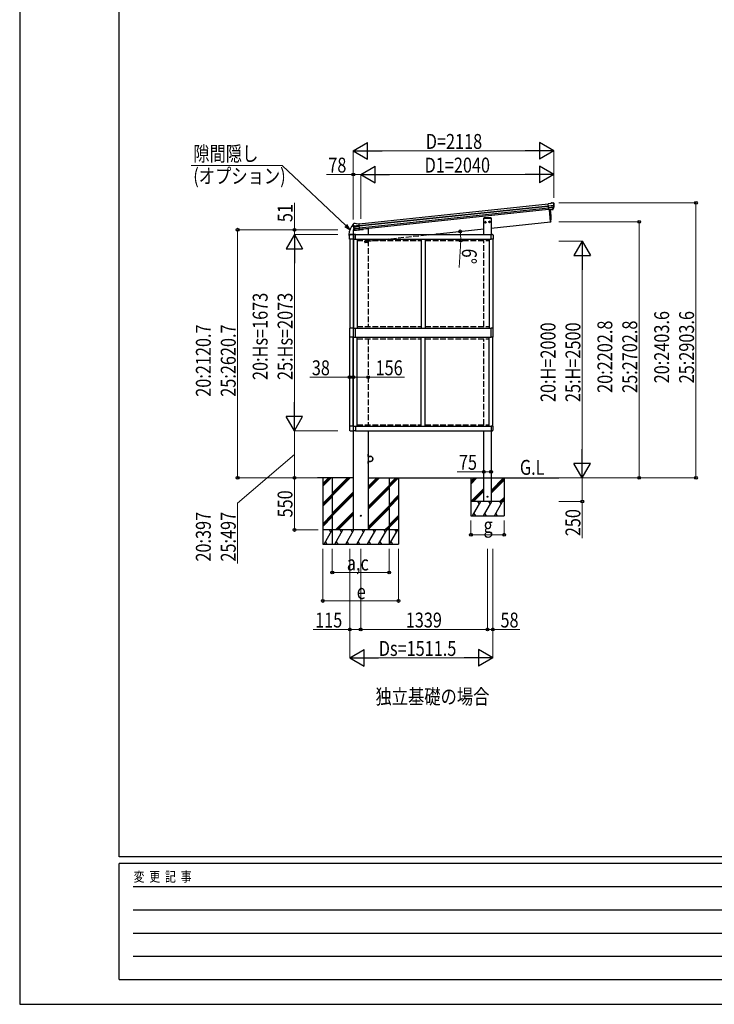
# Model space of a CAD drawing. Units: millimetres. Extents: x 0 to 29435, y 0 to 20790.
# Drawn here: x 0 to 7335, y 0 to 10395 of the extents above; entities that cross this region are included whole.
import ezdxf

# ---------------------------------------------------------------- set-up
doc = ezdxf.new("R2010")
doc.units = ezdxf.units.MM
doc.linetypes.add('YHIDDEN_1', pattern=[4, 3, -1])
for name, color, linetype, lineweight in [('USER1', 3, 'Continuous', 13), ('YKK_13', 4, 'Continuous', 30), ('YKK_A1', 4, 'Continuous', 30), ('YKK_D', 6, 'Continuous', 13), ('YKK_ZWAK', 7, 'Continuous', 30)]:
    doc.layers.add(name, color=color, linetype=linetype, lineweight=lineweight)
doc.styles.add('text-b', font='extslim2.shx', dxfattribs={"width": 0.8, "bigfont": 'extfont2.shx'})

msp = doc.modelspace()

# ---------------------------------------------------------------- linework, layer by layer
at = {"layer": 'YKK_13'}
for p, q in [((5605, 8454), (5579, 8451)), ((5586, 8387), (5579, 8451)), ((5581, 8431), (5641, 8437)), ((5641, 8431), (5582, 8425)), ((5605, 8454), (5617, 8461)), ((5617, 8461), (5617, 8461)), ((5618, 8462), (5632, 8463)), ((5618, 8462), (5618, 8462)), ((5632, 8463), (5632, 8463)), ((5635, 8462), (5635, 8462)), ((5635, 8462), (5640, 8458)), ((5640, 8458), (5641, 8458)), ((5642, 8454), (5642, 8456)), ((5640, 8415), (5583, 8409)), ((5639, 8410), (5584, 8404)), ((5629, 8392), (5586, 8387)), ((5586, 8387), (5596, 8388)), ((5596, 8388), (5621, 8391)), ((5596, 8388), (5596, 8388)), ((5621, 8391), (5629, 8392)), ((5621, 8391), (5621, 8391)), ((5630, 8393), (5640, 8412)), ((5632, 8393), (5642, 8411)), ((3521, 8231), (3520, 8233)), ((3522, 8236), (3521, 8235)), ((3525, 8240), (3522, 8236)), ((3525, 8240), (3525, 8240)), ((3585, 8221), (3525, 8215)), ((3526, 8209), (3586, 8215)), ((3542, 8243), (3529, 8242)), ((3529, 8242), (3529, 8242)), ((3542, 8243), (3542, 8243)), ((3556, 8239), (3543, 8243)), ((3543, 8243), (3543, 8243)), ((3556, 8239), (3583, 8242)), ((3590, 8177), (3583, 8242)), ((4977, 8302), (4902, 8302)), ((4902, 8302), (4902, 8300)), ((4902, 8300), (4977, 8300)), ((4911, 8258), (4917, 8263)), ((4912, 8251), (4911, 8258)), ((4918, 8248), (4912, 8251)), ((4924, 8260), (4917, 8263)), ((4918, 8248), (4924, 8252)), ((4924, 8252), (4924, 8260)), ((4955, 8263), (4961, 8267)), ((4955, 8256), (4955, 8263)), ((4962, 8252), (4955, 8256)), ((4968, 8264), (4961, 8267)), ((4962, 8252), (4968, 8257)), ((4968, 8257), (4968, 8264)), ((4977, 8300), (4977, 8302)), ((3477, 8127), (3477, 8116)), ((3477, 8115), (3483, 8115)), ((3484, 8122), (3484, 8116)), ((3484, 8079), (3484, 8123)), ((3490, 8129), (3523, 8129)), ((3490, 8128), (3519, 8128)), ((3623, 8178), (3520, 8167)), ((3521, 8174), (3520, 8167)), ((3540, 8178), (3523, 8176)), ((3524, 8123), (3524, 8079)), ((3525, 8122), (3525, 8079)), ((3530, 8193), (3587, 8199)), ((3543, 8173), (3530, 8189)), ((3545, 8128), (3530, 8127)), ((3544, 8174), (3531, 8190)), ((3533, 8189), (3588, 8194)), ((3545, 8079), (3545, 8128)), ((3546, 8173), (3590, 8177)), ((3554, 8173), (3546, 8173)), ((3579, 8176), (3554, 8173)), ((3554, 8173), (3554, 8173)), ((3580, 8176), (3579, 8176)), ((3590, 8177), (3580, 8176)), ((3628, 8184), (3627, 8182)), ((4977, 8128), (4992, 8127)), ((4977, 8079), (4977, 8128)), ((4998, 8122), (4998, 8079)), ((3524, 8079), (3484, 8079)), ((3525, 8079), (3545, 8079)), ((4998, 8079), (4977, 8079)), ((3484, 7140), (3484, 7042)), ((3524, 7140), (3484, 7140)), ((3524, 7042), (3524, 7140)), ((3525, 7140), (3545, 7140)), ((3525, 7042), (3525, 7140)), ((3545, 7042), (3545, 7140)), ((4998, 7140), (4977, 7140)), ((4977, 7042), (4977, 7140)), ((4998, 7042), (4998, 7140)), ((3524, 7042), (3484, 7042)), ((3525, 7042), (3545, 7042)), ((4998, 7042), (4977, 7042)), ((3524, 6103), (3484, 6103)), ((3484, 6103), (3484, 6059)), ((3490, 6054), (3519, 6054)), ((3524, 6059), (3524, 6103)), ((3525, 6103), (3545, 6103)), ((3525, 6060), (3525, 6103)), ((3545, 6054), (3530, 6055)), ((3545, 6103), (3545, 6054)), ((4998, 6103), (4977, 6103)), ((4977, 6103), (4977, 6054)), ((4977, 6054), (4992, 6055)), ((4998, 6060), (4998, 6103)), ((3681, 5802), (3681, 5802)), ((3681, 5793), (3681, 5802)), ((3681, 5793), (3681, 5802)), ((3681, 5793), (3681, 5793))]:
    msp.add_line(p, q, dxfattribs=at)
at = {"layer": 'YKK_13', "ltscale": 25}
for p, q in [((5593, 8388), (5606, 8260)), ((5606, 8260), (5608, 8261))]:
    msp.add_line(p, q, dxfattribs=at)
at = {"layer": 'YKK_13', "linetype": 'YHIDDEN_1', "lineweight": 30}
for p, q in [((3644, 8047), (3644, 8063)), ((3674, 8042), (3649, 8042)), ((3679, 8047), (3679, 8063))]:
    msp.add_line(p, q, dxfattribs=at)
at = {"layer": 'YKK_13', "linetype": 'YHIDDEN_1'}
for p, q in [((3646, 8055), (3658, 8055)), ((3650, 8055), (3651, 8055)), ((3651, 8054), (3650, 8054)), ((3651, 8055), (3652, 8056)), ((3651, 8055), (3651, 8055)), ((3651, 8055), (3651, 8055)), ((3651, 8054), (3652, 8053)), ((3651, 8054), (3651, 8054)), ((3651, 8054), (3651, 8054)), ((3652, 8060), (3652, 8049)), ((3652, 8057), (3652, 8056)), ((3652, 8056), (3652, 8056)), ((3652, 8053), (3652, 8052)), ((3652, 8053), (3652, 8053)), ((3652, 8053), (3652, 8053)), ((3653, 8056), (3653, 8057)), ((3653, 8055), (3653, 8056)), ((3653, 8056), (3653, 8056)), ((3653, 8055), (3655, 8055)), ((3653, 8055), (3653, 8055)), ((3653, 8055), (3653, 8055)), ((3653, 8054), (3653, 8053)), ((3653, 8054), (3655, 8054)), ((3653, 8054), (3653, 8054)), ((3653, 8054), (3653, 8054)), ((3653, 8053), (3653, 8052)), ((3653, 8053), (3653, 8053)), ((3664, 8055), (3676, 8055)), ((3668, 8055), (3669, 8055)), ((3669, 8054), (3668, 8054)), ((3669, 8055), (3670, 8056)), ((3669, 8055), (3669, 8055)), ((3669, 8055), (3669, 8055)), ((3669, 8054), (3670, 8053)), ((3669, 8054), (3669, 8054)), ((3669, 8054), (3669, 8054)), ((3670, 8060), (3670, 8049)), ((3670, 8057), (3670, 8056)), ((3670, 8056), (3670, 8056)), ((3670, 8053), (3670, 8052)), ((3670, 8053), (3670, 8053)), ((3670, 8053), (3670, 8053)), ((3671, 8056), (3671, 8057)), ((3671, 8055), (3671, 8056)), ((3671, 8056), (3671, 8056)), ((3671, 8055), (3673, 8055)), ((3671, 8055), (3671, 8055)), ((3671, 8055), (3671, 8055)), ((3671, 8054), (3671, 8053)), ((3671, 8054), (3673, 8054)), ((3671, 8054), (3671, 8054)), ((3671, 8054), (3671, 8054)), ((3671, 8053), (3671, 8052)), ((3671, 8053), (3671, 8053)), ((3683, 5800), (3681, 5799)), ((3683, 5795), (3681, 5796))]:
    msp.add_line(p, q, dxfattribs=at)
at = {"layer": 'YKK_13', "lineweight": 30}
for p, q in [((3679, 5808), (3681, 5808)), ((3679, 5808), (3679, 5785)), ((3679, 5803), (3681, 5803)), ((3679, 5708), (3679, 5730)), ((3681, 5785), (3681, 5808)), ((3704, 5785), (3681, 5785)), ((3681, 5783), (3704, 5783)), ((3681, 5732), (3704, 5732)), ((3681, 5730), (3681, 5708)), ((3704, 5730), (3681, 5730)), ((3679, 5713), (3681, 5713)), ((3679, 5708), (3681, 5708))]:
    msp.add_line(p, q, dxfattribs=at)
at = {"layer": 'YKK_13'}
for centre, radius in [((4918, 8255), 6.5), ((4962, 8260), 6.5), ((4940, 5358), 5)]:
    msp.add_circle(centre, radius, dxfattribs=at)
at = {"layer": 'YKK_13', "linetype": 'YHIDDEN_1'}
for centre in [(3652, 8055), (3670, 8055)]:
    msp.add_circle(centre, 4.65, dxfattribs=at)
at = {"layer": 'YKK_13', "ltscale": 2}
msp.add_circle((3601, 5158), 5, dxfattribs=at)
at = {"layer": 'YKK_13'}
for centre, radius, start, end in [((5619, 8459), 3, 96.0237, 120.9763), ((5632, 8458), 5, 51.0443, 95.9557), ((5448, 8432), 192, 1.4271, 6.5758), ((5441, 8433), 200, 354.2001, 359.5388), ((5686, 8439), 45.3, 182.6712, 185.6452), ((5644, 8432), 2.74, 179.0215, 184.4341), ((5641, 8430), 1.35, 95.1605, 97.9193), ((5441, 8433), 202, 354.1392, 6), ((5629, 8394), 2.99, 285.2717, 331.0074), ((5637, 8413), 3, 332.6911, 354.2001), ((5639, 8413), 3, 331, 354.1392), ((3629, 8127), 152, 135.1429, 180), ((3521, 8235), 0.5, 106.4996, 135.1429), ((3721, 8252), 202, 186, 197.8608), ((3714, 8250), 192, 185.4242, 190.5729), ((3529, 8237), 5, 96.0443, 140.9557), ((3480, 8208), 45.3, 6.3548, 9.3288), ((3542, 8240), 3, 71.0237, 95.9763), ((3477, 8116), 0.5, 180, 270), ((3483, 8116), 0.5, 270, 0), ((3490, 8122), 6, 90, 180), ((3524, 8173), 3, 96, 172.5), ((3530, 8122), 5.5, 93, 180), ((3523, 8209), 2.74, 7.5659, 12.9785), ((3526, 8208), 1.35, 94.0807, 96.8395), ((3721, 8252), 200, 192.4612, 197.7999), ((3532, 8191), 3, 197.8608, 221), ((3534, 8192), 3, 197.7999, 219.3089), ((3546, 8175), 2.99, 220.9926, 266.7283), ((3622, 8183), 5, 276, 352.5), ((4992, 8122), 5.5, 0, 87), ((3530, 6060), 5.5, 180, 267), ((4992, 6060), 5.5, 273, 0), ((3677, 5798), 6.1, 309.6019, 50.3981)]:
    msp.add_arc(centre, radius, start, end, dxfattribs=at)
at = {"layer": 'YKK_13', "ltscale": 25}
for centre, radius, start, end in [((4711, 8300), 900, 357.6392, 5.6499), ((5608, 8264), 3, 278, 357.6392)]:
    msp.add_arc(centre, radius, start, end, dxfattribs=at)
at = {"layer": 'YKK_13', "linetype": 'YHIDDEN_1', "lineweight": 30}
for centre, start, end in [((3649, 8047), 180, 270), ((3674, 8047), 270, 0)]:
    msp.add_arc(centre, 5, start, end, dxfattribs=at)
at = {"layer": 'YKK_13', "linetype": 'YHIDDEN_1'}
for centre, start, end in [((3652, 8055), 168.3142, 191.6858), ((3652, 8055), 78.3142, 101.6858), ((3652, 8055), 258.3142, 281.6858), ((3652, 8055), 348.3142, 11.6858), ((3670, 8055), 168.3142, 191.6858), ((3670, 8055), 78.3142, 101.6858), ((3670, 8055), 258.3142, 281.6858), ((3670, 8055), 348.3142, 11.6858)]:
    msp.add_arc(centre, 2.5, start, end, dxfattribs=at)
at = {"layer": 'YKK_13', "lineweight": 30}
for centre, radius, start, end in [((3681, 5785), 2, 180, 270), ((3681, 5730), 2, 90, 180), ((3704, 5758), 27.3, 270, 90), ((3704, 5758), 25.3, 270, 90)]:
    msp.add_arc(centre, radius, start, end, dxfattribs=at)
at = {"layer": 'YKK_13'}
for centre, major_axis, ratio, start_param, end_param in [((5640, 8454), (-0.87, 5.91), 0.020485, 0.671432, 1.569131), ((5634, 8459), (5.88, -1.31), 0.24881, 0.460585, 0.464104), ((5639, 8455), (-2.34, 1.9), 0.995767, 3.985972, 4.712389), ((5443, 8411), (-21, 199), 0.994373, 4.711379, 4.727754), ((5629, 8395), (-0.11, 3), 0.642905, 3.245938, 4.203928), ((5629, 8395), (3.53, -2.11), 0.650902, 5.256145, 5.328955), ((5629, 8394), (1.66, -2.51), 0.997631, 5.80419, 5.892948), ((5631, 8395), (1.08, 3.13), 0.040856, 2.113504, 2.141625), ((3490, 8122), (-3.9, 3.9), 0.997265, 5.499157, 7.067214), ((3519, 8122), (3.9, 3.9), 0.997265, 5.499157, 7.067214)]:
    msp.add_ellipse(centre, major_axis=major_axis, ratio=ratio, start_param=start_param, end_param=end_param, dxfattribs=at)
at = {"layer": 'YKK_13', "extrusion": (0, 0, -1)}
for centre, major_axis, ratio, start_param, end_param in [((3523, 8233), (1.9, 2.34), 0.995767, 3.985972, 4.712389), ((3523, 8232), (-0.38, 5.97), 0.020485, 0.671432, 1.569131), ((3527, 8238), (-5.48, -2.51), 0.24881, 0.460585, 0.464104), ((3724, 8230), (-21, 199), 0.994373, 4.711379, 4.727754), ((3543, 8176), (-1.71, 2.84), 0.040856, 2.113504, 2.141625), ((3546, 8176), (-0.51, 2.96), 0.642905, 3.245938, 4.203928), ((3546, 8176), (-3.02, -2.79), 0.650902, 5.256145, 5.328955), ((3546, 8176), (-1.1, -2.8), 0.997631, 5.80419, 5.892948), ((3490, 6060), (-3.9, -3.9), 0.997265, 5.499157, 7.067214), ((3519, 6060), (3.9, -3.9), 0.997265, 5.499157, 7.067214)]:
    msp.add_ellipse(centre, major_axis=major_axis, ratio=ratio, start_param=start_param, end_param=end_param, dxfattribs=at)
at = {"layer": 'YKK_A1'}
for p, q in [((3583, 8240), (5579, 8450)), ((3585, 8221), (5581, 8431)), ((3585, 8217), (5581, 8426)), ((3587, 8197), (5584, 8407)), ((5585, 8390), (3589, 8180)), ((4902, 8128), (4902, 8300)), ((4902, 8300), (4977, 8300)), ((4977, 8300), (4977, 8128)), ((3545, 8128), (4977, 8128)), ((3486, 8079), (3486, 7140)), ((3523, 8079), (3523, 7140)), ((3525, 8079), (3525, 7140)), ((3545, 8079), (4977, 8079)), ((3565, 8079), (3565, 7140)), ((4241, 8079), (4241, 7140)), ((4281, 8079), (4281, 7140)), ((4957, 8079), (4957, 7140)), ((4997, 8079), (4997, 7140)), ((3545, 7140), (4977, 7140)), ((3486, 6103), (3486, 7042)), ((3523, 6103), (3523, 7042)), ((3525, 6103), (3525, 7042)), ((3545, 7042), (4977, 7042)), ((3565, 6103), (3565, 7042)), ((4241, 6103), (4241, 7042)), ((4281, 6103), (4281, 7042)), ((4957, 6103), (4957, 7042)), ((4997, 6103), (4997, 7042)), ((3545, 6103), (4977, 6103)), ((3545, 6055), (4977, 6055)), ((4902, 5308), (4902, 6055)), ((4977, 6054), (4977, 5308)), ((3523, 5558), (3144, 5558)), ((3201, 5498), (3260, 5558)), ((3201, 5484), (3274, 5558)), ((3201, 5470), (3288, 5558)), ((3301, 5558), (3301, 4858)), ((3301, 5397), (3462, 5558)), ((3301, 5383), (3476, 5558)), ((3301, 5368), (3490, 5558)), ((3679, 5438), (3798, 5558)), ((3679, 5452), (3784, 5558)), ((3679, 5466), (3770, 5558)), ((3679, 5558), (4902, 5558)), ((3901, 5558), (3901, 4858)), ((3901, 5458), (4000, 5558)), ((3901, 5487), (3972, 5558)), ((3901, 5472), (3986, 5558)), ((4725, 5558), (5692, 5558)), ((4765, 5558), (4765, 5158)), ((4765, 5522), (4800, 5558)), ((4765, 5508), (4814, 5558)), ((4765, 5493), (4829, 5558)), ((4977, 5558), (5594, 5558)), ((4977, 5426), (5109, 5558)), ((4977, 5412), (5115, 5549)), ((4977, 5398), (5115, 5535)), ((5115, 5558), (5115, 5158)), ((3301, 5185), (3523, 5406)), ((3679, 5254), (3901, 5476)), ((3679, 5240), (3901, 5462)), ((3679, 5226), (3901, 5448)), ((4765, 5310), (4902, 5447)), ((4777, 5308), (4902, 5433)), ((4791, 5308), (4902, 5419)), ((3201, 5286), (3301, 5386)), ((3201, 5272), (3301, 5372)), ((3201, 5258), (3301, 5358)), ((3301, 5170), (3523, 5392)), ((3301, 5156), (3523, 5378)), ((3901, 5274), (4001, 5374)), ((3901, 5260), (4001, 5360)), ((3901, 5246), (4001, 5346)), ((5115, 5308), (4765, 5308)), ((4782, 5158), (4868, 5308)), ((4853, 5282), (4838, 5308)), ((4897, 5158), (4984, 5308)), ((4977, 5308), (4902, 5308)), ((4969, 5282), (4954, 5308)), ((5013, 5158), (5099, 5308)), ((5084, 5282), (5069, 5308)), ((5070, 5307), (5115, 5351)), ((5085, 5308), (5115, 5337)), ((5098, 5307), (5115, 5323)), ((3679, 5042), (3901, 5264)), ((3679, 5028), (3901, 5250)), ((3679, 5014), (3901, 5236)), ((3201, 5074), (3301, 5174)), ((3201, 5060), (3301, 5160)), ((3201, 5046), (3301, 5146)), ((3336, 5008), (3523, 5194)), ((3350, 5008), (3523, 5180)), ((3364, 5008), (3523, 5166)), ((3901, 5062), (4001, 5162)), ((3901, 5048), (4001, 5148)), ((3901, 5034), (4001, 5134)), ((4765, 5158), (5115, 5158)), ((4797, 5183), (4812, 5158)), ((4912, 5183), (4927, 5158)), ((5028, 5183), (5043, 5158)), ((3301, 5008), (3201, 5008)), ((3214, 4858), (3300, 5008)), ((3285, 4982), (3270, 5008)), ((3901, 5008), (3301, 5008)), ((3328, 4858), (3414, 5008)), ((3399, 4982), (3384, 5008)), ((3443, 4858), (3530, 5008)), ((3515, 4982), (3500, 5008)), ((3559, 4858), (3645, 5008)), ((3630, 4982), (3615, 5008)), ((3674, 4858), (3761, 5008)), ((3746, 4982), (3731, 5008)), ((3789, 4858), (3876, 5008)), ((3846, 5008), (3861, 4982)), ((3856, 5008), (3901, 5052)), ((3870, 5008), (3901, 5038)), ((3885, 5008), (3901, 5024)), ((4001, 5008), (3901, 5008)), ((3906, 4858), (3993, 5008)), ((3963, 5008), (3978, 4982)), ((3201, 4858), (4001, 4858)), ((3229, 4883), (3244, 4858)), ((3301, 4858), (3901, 4858)), ((3343, 4883), (3358, 4858)), ((3458, 4883), (3473, 4858)), ((3574, 4883), (3589, 4858)), ((3689, 4883), (3704, 4858)), ((3804, 4883), (3819, 4858)), ((3921, 4883), (3936, 4858))]:
    msp.add_line(p, q, dxfattribs=at)
at = {"layer": 'YKK_A1', "ltscale": 2}
for p, q in [((5606, 8260), (5593, 8388)), ((4977, 8194), (5606, 8260)), ((3523, 8167), (3523, 5008)), ((3659, 8187), (3627, 8183)), ((3679, 8187), (3659, 8187)), ((3679, 8187), (3679, 8128)), ((4444, 8138), (4902, 8186)), ((3679, 6055), (3679, 5008)), ((3679, 5008), (3523, 5008))]:
    msp.add_line(p, q, dxfattribs=at)
at = {"layer": 'YKK_A1', "linetype": 'YHIDDEN_1', "ltscale": 20}
for p, q in [((3679, 8058), (4444, 8138)), ((3565, 8063), (4241, 8063)), ((3679, 8063), (3679, 7156)), ((4281, 8063), (4957, 8063)), ((4902, 7156), (4902, 8063)), ((3565, 7156), (4241, 7156)), ((4281, 7156), (4957, 7156)), ((3565, 7026), (4241, 7026)), ((3679, 7026), (3679, 6119)), ((4281, 7026), (4957, 7026)), ((4902, 6119), (4902, 7026)), ((3565, 6119), (4241, 6119)), ((4281, 6119), (4957, 6119))]:
    msp.add_line(p, q, dxfattribs=at)
at = {"layer": 'YKK_A1', "ltscale": 25}
for p, q in [((3201, 5558), (3201, 4858)), ((4001, 5558), (4001, 4858))]:
    msp.add_line(p, q, dxfattribs=at)
at = {"layer": 'YKK_D', "lineweight": -2}
for p, q in [((3523, 9011), (3674, 9099)), ((3674, 8924), (3674, 9099)), ((5641, 9011), (5489, 9099)), ((5489, 9099), (5489, 8924)), ((3523, 9011), (3674, 8924)), ((3523, 9011), (3826, 9011)), ((5641, 9011), (5338, 9011)), ((5641, 9011), (5489, 8924)), ((3601, 8761), (3752, 8849)), ((3752, 8674), (3752, 8849)), ((5641, 8761), (5489, 8849)), ((5489, 8849), (5489, 8674)), ((3601, 8761), (3752, 8674)), ((3601, 8761), (3904, 8761)), ((5641, 8761), (5338, 8761)), ((5641, 8761), (5489, 8674)), ((2901, 8128), (2813, 7976)), ((2901, 8128), (2988, 7976)), ((2901, 8128), (2901, 7824)), ((5941, 8058), (5853, 7906)), ((5941, 8058), (6028, 7906)), ((5941, 8058), (5941, 7754)), ((2813, 7976), (2988, 7976)), ((5853, 7906), (6028, 7906)), ((2901, 6055), (2901, 6358)), ((2901, 6055), (2813, 6206)), ((2988, 6206), (2813, 6206)), ((2901, 6055), (2988, 6206)), ((5941, 5558), (5941, 5861)), ((5941, 5558), (5853, 5709)), ((6028, 5709), (5853, 5709)), ((5941, 5558), (6028, 5709)), ((3486, 3658), (3637, 3745)), ((3637, 3570), (3637, 3745)), ((4997, 3658), (4846, 3745)), ((4846, 3745), (4846, 3570)), ((3486, 3658), (3637, 3570)), ((3486, 3658), (3789, 3658)), ((4997, 3658), (4694, 3658)), ((4997, 3658), (4846, 3570))]:
    msp.add_line(p, q, dxfattribs=at)
at = {"layer": 'YKK_D'}
for p, q in [((3523, 8294), (3523, 9012)), ((3698, 9011), (5466, 9011)), ((5641, 8516), (5641, 9012)), ((3523, 8761), (3239, 8761)), ((3523, 8284), (3523, 8762)), ((3601, 8761), (3523, 8761)), ((3601, 8292), (3601, 8762)), ((3601, 8293), (3601, 8762)), ((3776, 8761), (5466, 8761)), ((5641, 8517), (5641, 8762)), ((2901, 8178), (2901, 8462)), ((5693, 8461), (7142, 8461)), ((7141, 5558), (7141, 8461)), ((5693, 8260), (6542, 8260)), ((6541, 8260), (6541, 5558)), ((3359, 8178), (2300, 8178)), ((2301, 8178), (2301, 5558)), ((3359, 8178), (2900, 8178)), ((3359, 8128), (2900, 8128)), ((3359, 8128), (2900, 8128)), ((2901, 8128), (2901, 8178)), ((4658, 8063), (4658, 8063)), ((5693, 8058), (5942, 8058)), ((2901, 7953), (2901, 6230)), ((4655, 8004), (4640, 7779)), ((5941, 7883), (5941, 5733)), ((3485, 6621), (3065, 6621)), ((3523, 6621), (3485, 6621)), ((3523, 6621), (3679, 6621)), ((3523, 6621), (3583, 6621)), ((3679, 6621), (4064, 6621)), ((3359, 6055), (2900, 6055)), ((3359, 6055), (2900, 6055)), ((2901, 5558), (2901, 6055)), ((2901, 5806), (2301, 5290)), ((4902, 5623), (4618, 5623)), ((4977, 5623), (4902, 5623)), ((3143, 5558), (2300, 5558)), ((3143, 5558), (2900, 5558)), ((3143, 5558), (2900, 5558)), ((2901, 5558), (2901, 5008)), ((5693, 5558), (5942, 5558)), ((5693, 5558), (5942, 5558)), ((5693, 5558), (6542, 5558)), ((5693, 5558), (7142, 5558)), ((5941, 5558), (5941, 5308)), ((5693, 5308), (5942, 5308)), ((5941, 5308), (5941, 4922)), ((2301, 5290), (2301, 4654)), ((4765, 5108), (4765, 4957)), ((5115, 5108), (5115, 4957)), ((3151, 5008), (2900, 5008)), ((4765, 4958), (5115, 4958)), ((3201, 4807), (3201, 4257)), ((3301, 4808), (3301, 4557)), ((3486, 4808), (3486, 3657)), ((3486, 4807), (3486, 3957)), ((3601, 4808), (3601, 3957)), ((3601, 4808), (3601, 3957)), ((3901, 4808), (3901, 4557)), ((4001, 4810), (4001, 4257)), ((4940, 4808), (4940, 3957)), ((4940, 4807), (4940, 3957)), ((4997, 4808), (4997, 3657)), ((4997, 4808), (4997, 3957)), ((3301, 4558), (3901, 4558)), ((3201, 4258), (4001, 4258)), ((3486, 3958), (3100, 3958)), ((3601, 3958), (3486, 3958)), ((3601, 3958), (4940, 3958)), ((4940, 3958), (4997, 3958)), ((4997, 3958), (5281, 3958)), ((3661, 3658), (4822, 3658))]:
    msp.add_line(p, q, dxfattribs=at)
at = {"layer": 'YKK_D', "extrusion": (0, 0, -1)}
for p, q in [((2773, 8857), (1809, 8857)), ((3443, 8222), (2773, 8857))]:
    msp.add_line(p, q, dxfattribs=at)
at = {"layer": 'YKK_D', "linetype": 'ByBlock', "lineweight": -2, "extrusion": (0, 0, -1)}
for p, q in [((3486, 8181), (3443, 8222)), ((3486, 8181), (3454, 8234)), ((3432, 8211), (3486, 8181))]:
    msp.add_line(p, q, dxfattribs=at)
at = {"layer": 'YKK_D', "linetype": 'ByBlock', "lineweight": -2}
for centre in [(3523, 8761), (7141, 8461), (6541, 8260), (2301, 8178), (2901, 8178), (4651, 8160), (4657, 8063), (3485, 6621), (3523, 6621), (3523, 6621), (3679, 6621), (4902, 5623), (4977, 5623), (2301, 5558), (2901, 5558), (6541, 5558), (7141, 5558), (5941, 5308), (2901, 5008), (4765, 4958), (5115, 4958), (3301, 4558), (3901, 4558), (3201, 4258), (4001, 4258), (3486, 3958), (3601, 3958), (3601, 3958), (4940, 3958), (4940, 3958), (4997, 3958)]:
    msp.add_circle(centre, 14.9, dxfattribs=at)
at = {"layer": 'YKK_D'}
for start, end in [(0, 6), (356.3238, 0)]:
    msp.add_arc((3729, 8063), 928, start, end, dxfattribs=at)
at = {"layer": 'YKK_ZWAK'}
for p, q in [((0, 20790), (0, 0)), ((1050, 1558), (1050, 20108)), ((28350, 1558), (1050, 1558)), ((10150, 1488), (1050, 1488)), ((1050, 262), (1050, 1488)), ((1199, 1242), (9975, 1242)), ((1199, 998), (9975, 998)), ((1199, 752), (9975, 752)), ((1199, 508), (9975, 508)), ((1050, 262), (10150, 262)), ((0, 0), (29435, 0))]:
    msp.add_line(p, q, dxfattribs=at)

# ---------------------------------------------------------------- texts
at = {"layer": 'USER1', "style": 'text-b', "width": 0.8}
for s, p in [('G.L', (5282, 5590)), ('独立基礎の場合', (3757, 3170))]:
    msp.add_text(s, height=157.5, dxfattribs=at).set_placement(p)
at = {"layer": 'YKK_D', "style": 'text-b', "width": 0.8}
for s, height, p in [('D=2118', 157.5, (4288, 9031)), ('隙間隠し', 157.5, (1833, 8902)), ('78', 157.5, (3259, 8781)), ('D1=2040', 157.5, (4276, 8781)), ('(オプション)', 157.5, (1833, 8666)), ('38', 157.5, (3085, 6641)), ('156', 157.5, (3758, 6641)), ('75', 157.5, (4638, 5643)), ('g', 158, (4898, 4978)), ('a,c', 157.5, (3454, 4580)), ('e', 158, (3559, 4278)), ('115', 157.5, (3120, 3978)), ('1339', 157.5, (4077, 3978)), ('58', 157.5, (5077, 3978)), ('Ds=1511.5', 157.5, (3792, 3678))]:
    msp.add_text(s, height=height, dxfattribs=at).set_placement(p)
for s, rotation, p in [('51', 90, (2881, 8258)), ('6°', 266.3238, (4673, 7982)), ('20:Hs=1673', 90, (2618, 6591)), ('25:Hs=2073', 90, (2881, 6591)), ('20:2403.6', 90, (6858, 6556)), ('25:2903.6', 90, (7121, 6556)), ('20:H=2000', 90, (5658, 6358)), ('25:H=2500', 90, (5921, 6358)), ('20:2202.8', 90, (6258, 6455)), ('25:2702.8', 90, (6521, 6455)), ('20:2120.7', 90, (2018, 6414)), ('25:2620.7', 90, (2281, 6414)), ('550', 90, (2881, 5140)), ('250', 90, (5921, 4942)), ('20:397', 90, (2018, 4674)), ('25:497', 90, (2281, 4674))]:
    msp.add_text(s, height=157.5, rotation=rotation, dxfattribs=at).set_placement(p)
at = {"layer": 'YKK_ZWAK', "style": 'text-b', "width": 0.8}
msp.add_text('変  更  記  事', height=105, dxfattribs=at).set_placement((1203, 1295))

doc.saveas('drawing.dxf')
